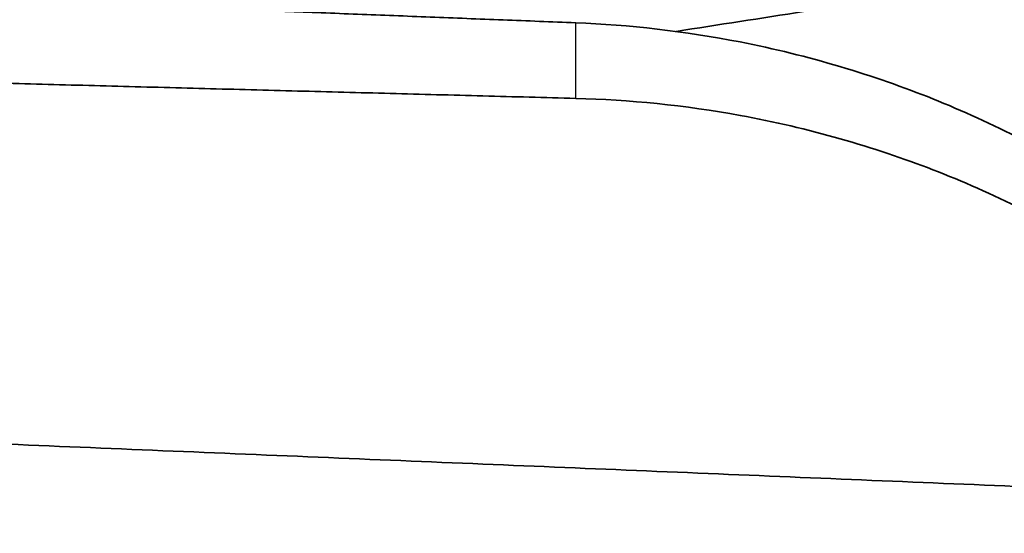
# Model space of a CAD drawing. Units: millimetres. Extents: x 21 to 1239, y 21 to 870.
# Drawn here: x 597 to 607, y 722 to 727 of the extents above; entities that cross this region are included whole.
import ezdxf

# ---------------------------------------------------------------- set-up
doc = ezdxf.new("R2010")
doc.units = ezdxf.units.MM
doc.header["$LTSCALE"] = 3
for name, color, linetype, lineweight in [('Dimension (ISO)', 7, 'Continuous', 18), ('Visible (ISO)', 7, 'Continuous', 35), ('Visible Narrow (ISO)', 7, 'Continuous', 25)]:
    doc.layers.add(name, color=color, linetype=linetype, lineweight=lineweight)
doc.styles.add('Note Text (ISO)', font='arial.ttf')
doc.dimstyles.new('ISO FOR MARKETING', dxfattribs={"dimscale": 3, "dimtxt": 2.5, "dimasz": 2.5, "dimexe": 3.175, "dimexo": 2, "dimgap": 0.762, "dimtad": 1, "dimrnd": 1e-08, "dimdsep": 46, "dimtxsty": 'Note Text (ISO)', "dimcen": 0.09, "dimdle": 10, "dimclrd": 256, "dimclre": 256, "dimclrt": 256, "dimazin": 2, "dimtfac": 1.402080059051514, "dimtmove": 0, "dimatfit": 3, "dimfxl": 0, "dimtolj": 1, "dimtzin": 0, "dimlwd": -1, "dimlwe": -1, "dimarcsym": 0})

# ---------------------------------------------------------------- blocks, each defined once
blk = doc.blocks.new('*D8')
at = {"layer": 'Defpoints', "color": 0, "transparency": 16777216}
for p in [(576.5983624888921, 785.7069609974398), (576.5983624888921, 752.4338667745953), (626.2983624889109, 715.6687901174645)]:
    blk.add_point(p, dxfattribs=at)
at = {"layer": 'Dimension (ISO)', "transparency": 16777216}
for p, q in [((576.5983624888921, 758.4338667745953), (576.5983624888921, 795.2319609974397)), ((626.2983624889109, 721.6687901174645), (626.2983624889109, 795.2319609974397)), ((584.0983624888921, 785.7069609974398), (618.7983624889109, 785.7069609974398)), ((626.2983624889109, 785.7069609974398), (678.3209084240458, 785.7069609974398))]:
    blk.add_line(p, q, dxfattribs=at)
for points in [[(584.0983624888921, 786.9569609974398), (584.0983624888921, 784.4569609974398), (576.5983624888921, 785.7069609974398)], [(618.7983624889109, 786.9569609974398), (618.7983624889109, 784.4569609974398), (626.2983624889109, 785.7069609974398)]]:
    blk.add_solid(points, dxfattribs=at)
at = {"layer": 'Dimension (ISO)', "transparency": 16777216, "insert": (636.084362488911, 795.8016063349615), "char_height": 7.5, "attachment_point": 1, "style": 'Note Text (ISO)'}
blk.add_mtext('\\A1;49.7 mm\\P1.96 in', dxfattribs=at)
blk = doc.blocks.new('*D10')
at = {"layer": 'Defpoints', "color": 0, "transparency": 16777216}
for p in [(626.298362488901, 820.2932425129218), (572.7983624888922, 747.3286108862695), (626.298362488901, 720.854272665819)]:
    blk.add_point(p, dxfattribs=at)
at = {"layer": 'Dimension (ISO)', "transparency": 16777216}
for p, q in [((572.7983624888922, 753.3286108862695), (572.7983624888922, 829.8182425129218)), ((626.298362488901, 726.854272665819), (626.298362488901, 829.8182425129218)), ((580.2983624888922, 820.2932425129218), (618.798362488901, 820.2932425129218)), ((626.298362488901, 820.2932425129218), (678.0190666760305, 820.2932425129218))]:
    blk.add_line(p, q, dxfattribs=at)
for points in [[(580.2983624888922, 821.5432425129218), (580.2983624888922, 819.0432425129218), (572.7983624888922, 820.2932425129218)], [(618.798362488901, 821.5432425129218), (618.798362488901, 819.0432425129218), (626.298362488901, 820.2932425129218)]]:
    blk.add_solid(points, dxfattribs=at)
at = {"layer": 'Dimension (ISO)', "transparency": 16777216, "insert": (636.084362488901, 830.3264963084764), "char_height": 7.5, "attachment_point": 1, "style": 'Note Text (ISO)'}
blk.add_mtext('\\A1;53.5 mm\\P2.11 in', dxfattribs=at)

msp = doc.modelspace()

# ---------------------------------------------------------------- linework, layer by layer
at = {"layer": 'Visible (ISO)'}
msp.add_ellipse((14494.90895379118, -59540.97944933348), major_axis=(78915.73443510491, 3300.693220360971), ratio=0.7778063604958091, start_param=1.715097912745378, end_param=1.71512985351656, dxfattribs=at)
for points, weights in [([(591.2983624888991, 727.7208682616783), (596.983238449098, 727.4974213946218), (602.6473574559242, 727.2744632471106)], [1.000000000130822, 1.000001533339477, 1.000001411953648]), ([(602.6473574559251, 726.5389364561073), (595.4165247331584, 726.7304127046386), (588.1483624888999, 726.9221089767424)], [1.000001795361268, 1.000002240504931, 1]), ([(588.1483624889031, 723.5486458299939), (601.0186444903736, 723.0108053917693), (613.7779742769287, 722.475657463332)], [1, 1.00000585342607, 1.000003302221616])]:
    msp.add_rational_spline(points, weights, degree=2, dxfattribs=at)
for points, knots in [([(610.872886481318, 722.5972732262271), (610.7890019237019, 722.7315365783053), (610.7012943010893, 722.8645256911851), (610.2358827704269, 723.5313156105907), (609.8019206645661, 724.029813477696), (608.9288516961269, 724.8672177393154), (608.4095103789969, 725.283405076513), (607.2910213409488, 726.002638323454), (606.6918698077523, 726.3056788295673), (605.5521828166209, 726.7625961583229), (604.9067269764104, 726.9585928121179), (603.7105052892205, 727.1926547642345), (603.1644559205088, 727.2541085696037), (602.6473574559242, 727.2744632471106)], [-0.9707115667420377, -0.9707115667420377, -0.9707115667420377, -0.9707115667420377, -0.925481785098401, -0.925481785098401, -0.7400624947697834, -0.7400624947697834, -0.5550061544796518, -0.5550061544796518, -0.3699498141895194, -0.3699498141895194, -0.1849749070947597, -0.1849749070947597, -0.034366662398468, -0.034366662398468, -0.034366662398468, -0.034366662398468]), ([(602.6473574559251, 726.5389364561073), (603.1648849215185, 726.5252320569844), (603.711264835215, 726.4708166332932), (604.9078380128313, 726.2523387008814), (605.5532539419697, 726.0648919347589), (606.6931726430894, 725.6231886313317), (607.2926409144707, 725.328094723897), (608.4116663221465, 724.6237809619721), (608.9312269075746, 724.214566032585), (609.7349503076704, 723.4547718445992), (610.1003275605718, 723.0512395033478), (610.4297909823796, 722.6159298844934)], [0.03436896004468323, 0.03436896004468323, 0.03436896004468323, 0.03436896004468323, 0.1851220317231954, 0.1851220317231954, 0.3702440634463907, 0.3702440634463907, 0.5556078069207757, 0.5556078069207757, 0.7409715503951608, 0.7409715503951608, 0.8970837575763263, 0.8970837575763263, 0.8970837575763263, 0.8970837575763263])]:
    msp.add_open_spline(points, degree=3, knots=knots, dxfattribs=at)
at = {"layer": 'Visible Narrow (ISO)'}
msp.add_line((602.6473574559251, 726.5389364561074), (602.6473574559242, 727.2744632471107), dxfattribs=at)

# ---------------------------------------------------------------- dimensions: what is measured, and where the dimension line sits
at = {"layer": 'Dimension (ISO)'}
dim = msp.add_linear_dim(base=(626.298362488901, 820.2932425129218), p1=(572.7983624888922, 747.3286108862695), p2=(626.298362488901, 720.854272665819), text='<> mm\\X2.11 in', dimstyle='ISO FOR MARKETING', override={"dimgap": 0.762, "dimdec": 2, "dimpost": '', "dimtol": 0, "dimlim": 0, "dimtp": 0, "dimtm": -0, "dimtdec": 2, "dimtofl": 0, "dimatfit": 2, "dimtvp": -0.25}, dxfattribs=at)
dim.commit()
dim.dimension.update_dxf_attribs({"geometry": '*D10', "text_midpoint": (655.9087145824658, 820.2932425129218), "dimtype": 160})
dim = msp.add_linear_dim(base=(576.5983624888921, 785.7069609974398), p1=(626.2983624889109, 715.6687901174645), p2=(576.5983624888921, 752.4338667745953), angle=180, text='<> mm\\X1.96 in', dimstyle='ISO FOR MARKETING', override={"dimgap": 0.762, "dimdec": 2, "dimpost": '', "dimtol": 0, "dimlim": 0, "dimtp": 0, "dimtm": -0, "dimtdec": 2, "dimtofl": 0, "dimatfit": 2, "dimtvp": -0.25}, dxfattribs=at)
dim.commit()
dim.dimension.update_dxf_attribs({"geometry": '*D8', "text_midpoint": (656.0596354564784, 785.7069609974398), "dimtype": 160})

doc.saveas('drawing.dxf')
